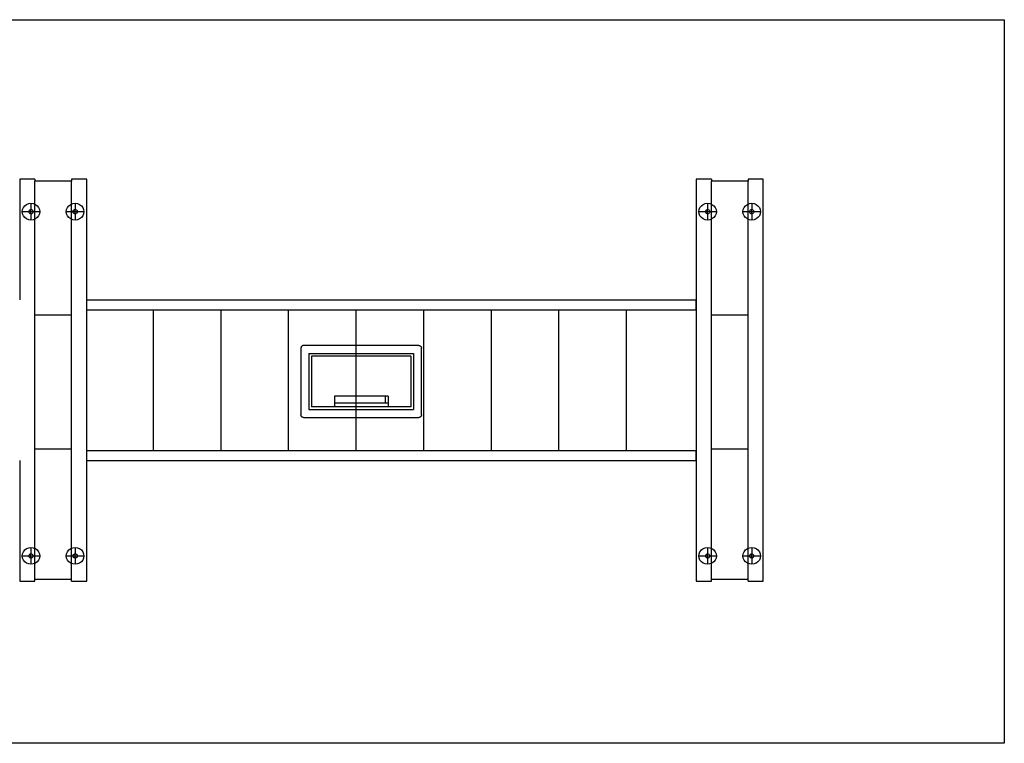
# Model space of a CAD drawing. Extents: x -100 to 92, y -33 to 21.
# Drawn here: x 18 to 92, y -33 to 21 of the extents above; entities that cross this region are included whole.
import ezdxf

# ---------------------------------------------------------------- set-up
doc = ezdxf.new("R2010")
doc.units = 0
doc.header["$MEASUREMENT"] = 0
doc.layers.get('0').update_dxf_attribs({"linetype": 'CONTINUOUS'})

msp = doc.modelspace()

# ---------------------------------------------------------------- linework, layer by layer
for p, q in [((-4.326, 21.046), (91.674, 21.046)), ((91.674, 21.046), (91.674, -32.954)), ((19.309, 9.146), (18.184, 9.146)), ((18.184, 9.146), (18.184, 0.146)), ((19.309, 9.146), (19.309, 8.989)), ((22.059, 8.989), (19.309, 8.989)), ((19.309, 7.28), (19.309, 8.989)), ((23.184, 9.146), (22.059, 9.146)), ((22.059, 9.146), (22.059, 8.989)), ((22.059, 7.287), (22.059, 8.989)), ((23.184, 0.146), (23.184, 9.146)), ((68.684, 9.146), (68.684, -20.854)), ((69.809, 9.146), (68.684, 9.146)), ((69.809, 9.146), (69.809, 8.989)), ((72.559, 8.989), (69.809, 8.989)), ((69.809, 7.28), (69.809, 8.989)), ((73.684, 9.146), (72.559, 9.146)), ((72.559, 9.146), (72.559, 8.989)), ((72.559, 7.287), (72.559, 8.989)), ((73.684, -20.854), (73.684, 9.146)), ((18.371, 6.72), (18.393, 6.882)), ((18.393, 6.558), (18.371, 6.72)), ((18.371, 6.72), (18.863, 6.72)), ((18.393, 6.882), (18.459, 7.033)), ((18.459, 7.033), (18.563, 7.162)), ((18.563, 7.162), (18.699, 7.261)), ((18.699, 7.261), (18.857, 7.324)), ((18.857, 7.324), (19.028, 7.345)), ((18.863, 6.72), (18.869, 6.76)), ((18.869, 6.68), (18.863, 6.72)), ((18.863, 6.72), (19.028, 6.72)), ((18.869, 6.76), (18.885, 6.798)), ((18.885, 6.642), (18.869, 6.68)), ((18.885, 6.798), (18.911, 6.83)), ((18.911, 6.61), (18.885, 6.642)), ((18.911, 6.83), (18.945, 6.855)), ((18.945, 6.855), (18.985, 6.871)), ((18.985, 6.871), (19.028, 6.876)), ((19.028, 7.345), (19.198, 7.324)), ((19.028, 7.345), (19.028, 6.876)), ((19.028, 6.876), (19.07, 6.871)), ((19.028, 6.72), (19.028, 6.876)), ((19.028, 6.72), (19.192, 6.72)), ((19.028, 6.564), (19.028, 6.72)), ((19.07, 6.871), (19.11, 6.855)), ((19.11, 6.855), (19.144, 6.83)), ((19.144, 6.83), (19.17, 6.798)), ((19.17, 6.642), (19.144, 6.61)), ((19.17, 6.798), (19.186, 6.76)), ((19.186, 6.68), (19.17, 6.642)), ((19.186, 6.76), (19.192, 6.72)), ((19.192, 6.72), (19.186, 6.68)), ((19.192, 6.72), (19.309, 6.72)), ((19.198, 7.324), (19.309, 7.28)), ((19.309, 7.28), (19.356, 7.261)), ((19.309, 6.72), (19.309, 7.28)), ((19.309, 6.72), (19.684, 6.72)), ((19.309, 6.16), (19.309, 6.72)), ((19.356, 7.261), (19.492, 7.162)), ((19.492, 7.162), (19.596, 7.033)), ((19.596, 7.033), (19.662, 6.882)), ((19.662, 6.882), (19.684, 6.72)), ((19.684, 6.72), (19.662, 6.558)), ((21.665, 6.72), (21.688, 6.882)), ((21.688, 6.558), (21.665, 6.72)), ((21.665, 6.72), (22.059, 6.72)), ((21.688, 6.882), (21.753, 7.033)), ((21.753, 7.033), (21.858, 7.162)), ((21.858, 7.162), (21.994, 7.261)), ((21.994, 7.261), (22.059, 7.287)), ((22.059, 7.287), (22.152, 7.324)), ((22.059, 6.72), (22.059, 7.287)), ((22.059, 6.72), (22.158, 6.72)), ((22.059, 6.153), (22.059, 6.72)), ((22.152, 7.324), (22.322, 7.345)), ((22.158, 6.72), (22.164, 6.76)), ((22.164, 6.68), (22.158, 6.72)), ((22.158, 6.72), (22.322, 6.72)), ((22.164, 6.76), (22.18, 6.798)), ((22.18, 6.642), (22.164, 6.68)), ((22.18, 6.798), (22.206, 6.83)), ((22.206, 6.61), (22.18, 6.642)), ((22.206, 6.83), (22.24, 6.855)), ((22.24, 6.855), (22.28, 6.871)), ((22.28, 6.871), (22.322, 6.876)), ((22.322, 7.345), (22.492, 7.324)), ((22.322, 7.345), (22.322, 6.876)), ((22.322, 6.876), (22.365, 6.871)), ((22.322, 6.72), (22.322, 6.876)), ((22.322, 6.72), (22.486, 6.72)), ((22.322, 6.564), (22.322, 6.72)), ((22.365, 6.871), (22.404, 6.855)), ((22.404, 6.855), (22.438, 6.83)), ((22.438, 6.83), (22.464, 6.798)), ((22.464, 6.642), (22.438, 6.61)), ((22.464, 6.798), (22.481, 6.76)), ((22.481, 6.68), (22.464, 6.642)), ((22.481, 6.76), (22.486, 6.72)), ((22.486, 6.72), (22.481, 6.68)), ((22.486, 6.72), (22.979, 6.72)), ((22.492, 7.324), (22.651, 7.261)), ((22.651, 7.261), (22.787, 7.162)), ((22.787, 7.162), (22.891, 7.033)), ((22.891, 7.033), (22.957, 6.882)), ((22.957, 6.882), (22.979, 6.72)), ((22.979, 6.72), (22.957, 6.558)), ((68.871, 6.72), (68.893, 6.882)), ((68.893, 6.558), (68.871, 6.72)), ((68.871, 6.72), (69.363, 6.72)), ((68.893, 6.882), (68.959, 7.033)), ((68.959, 7.033), (69.063, 7.162)), ((69.063, 7.162), (69.199, 7.261)), ((69.199, 7.261), (69.357, 7.324)), ((69.357, 7.324), (69.528, 7.345)), ((69.363, 6.72), (69.369, 6.76)), ((69.369, 6.68), (69.363, 6.72)), ((69.363, 6.72), (69.528, 6.72)), ((69.369, 6.76), (69.385, 6.798)), ((69.385, 6.642), (69.369, 6.68)), ((69.385, 6.798), (69.411, 6.83)), ((69.411, 6.61), (69.385, 6.642)), ((69.411, 6.83), (69.445, 6.855)), ((69.445, 6.855), (69.485, 6.871)), ((69.485, 6.871), (69.528, 6.876)), ((69.528, 7.345), (69.698, 7.324)), ((69.528, 7.345), (69.528, 6.876)), ((69.528, 6.876), (69.57, 6.871)), ((69.528, 6.72), (69.528, 6.876)), ((69.528, 6.72), (69.692, 6.72)), ((69.528, 6.564), (69.528, 6.72)), ((69.57, 6.871), (69.61, 6.855)), ((69.61, 6.855), (69.644, 6.83)), ((69.644, 6.83), (69.67, 6.798)), ((69.67, 6.642), (69.644, 6.61)), ((69.67, 6.798), (69.686, 6.76)), ((69.686, 6.68), (69.67, 6.642)), ((69.686, 6.76), (69.692, 6.72)), ((69.692, 6.72), (69.686, 6.68)), ((69.692, 6.72), (69.809, 6.72)), ((69.698, 7.324), (69.809, 7.28)), ((69.809, 7.28), (69.856, 7.261)), ((69.809, 6.72), (69.809, 7.28)), ((69.809, 6.72), (70.184, 6.72)), ((69.809, 6.16), (69.809, 6.72)), ((69.856, 7.261), (69.992, 7.162)), ((69.992, 7.162), (70.096, 7.033)), ((70.096, 7.033), (70.162, 6.882)), ((70.162, 6.882), (70.184, 6.72)), ((70.184, 6.72), (70.162, 6.558)), ((72.165, 6.72), (72.188, 6.882)), ((72.188, 6.558), (72.165, 6.72)), ((72.165, 6.72), (72.559, 6.72)), ((72.188, 6.882), (72.253, 7.033)), ((72.253, 7.033), (72.358, 7.162)), ((72.358, 7.162), (72.494, 7.261)), ((72.494, 7.261), (72.559, 7.287)), ((72.559, 7.287), (72.652, 7.324)), ((72.559, 6.72), (72.559, 7.287)), ((72.559, 6.72), (72.658, 6.72)), ((72.559, 6.153), (72.559, 6.72)), ((72.652, 7.324), (72.822, 7.345)), ((72.658, 6.72), (72.664, 6.76)), ((72.664, 6.68), (72.658, 6.72)), ((72.658, 6.72), (72.822, 6.72)), ((72.664, 6.76), (72.68, 6.798)), ((72.68, 6.642), (72.664, 6.68)), ((72.68, 6.798), (72.706, 6.83)), ((72.706, 6.61), (72.68, 6.642)), ((72.706, 6.83), (72.74, 6.855)), ((72.74, 6.855), (72.78, 6.871)), ((72.78, 6.871), (72.822, 6.876)), ((72.822, 7.345), (72.992, 7.324)), ((72.822, 7.345), (72.822, 6.876)), ((72.822, 6.876), (72.865, 6.871)), ((72.822, 6.72), (72.822, 6.876)), ((72.822, 6.72), (72.986, 6.72)), ((72.822, 6.564), (72.822, 6.72)), ((72.865, 6.871), (72.904, 6.855)), ((72.904, 6.855), (72.938, 6.83)), ((72.938, 6.83), (72.964, 6.798)), ((72.964, 6.642), (72.938, 6.61)), ((72.964, 6.798), (72.981, 6.76)), ((72.981, 6.68), (72.964, 6.642)), ((72.981, 6.76), (72.986, 6.72)), ((72.986, 6.72), (72.981, 6.68)), ((72.986, 6.72), (73.479, 6.72)), ((72.992, 7.324), (73.151, 7.261)), ((73.151, 7.261), (73.287, 7.162)), ((73.287, 7.162), (73.391, 7.033)), ((73.391, 7.033), (73.457, 6.882)), ((73.457, 6.882), (73.479, 6.72)), ((73.479, 6.72), (73.457, 6.558)), ((18.459, 6.408), (18.393, 6.558)), ((18.563, 6.278), (18.459, 6.408)), ((18.699, 6.179), (18.563, 6.278)), ((18.857, 6.116), (18.699, 6.179)), ((19.028, 6.095), (18.857, 6.116)), ((18.945, 6.585), (18.911, 6.61)), ((18.985, 6.569), (18.945, 6.585)), ((19.028, 6.564), (18.985, 6.569)), ((19.07, 6.569), (19.028, 6.564)), ((19.028, 6.564), (19.028, 6.095)), ((19.198, 6.116), (19.028, 6.095)), ((19.11, 6.585), (19.07, 6.569)), ((19.144, 6.61), (19.11, 6.585)), ((19.309, 6.16), (19.198, 6.116)), ((19.356, 6.179), (19.309, 6.16)), ((19.309, -1.011), (19.309, 6.16)), ((19.492, 6.278), (19.356, 6.179)), ((19.596, 6.408), (19.492, 6.278)), ((19.662, 6.558), (19.596, 6.408)), ((21.753, 6.408), (21.688, 6.558)), ((21.858, 6.278), (21.753, 6.408)), ((21.994, 6.179), (21.858, 6.278)), ((22.059, 6.153), (21.994, 6.179)), ((22.152, 6.116), (22.059, 6.153)), ((22.059, -1.011), (22.059, 6.153)), ((22.322, 6.095), (22.152, 6.116)), ((22.24, 6.585), (22.206, 6.61)), ((22.28, 6.569), (22.24, 6.585)), ((22.322, 6.564), (22.28, 6.569)), ((22.365, 6.569), (22.322, 6.564)), ((22.322, 6.564), (22.322, 6.095)), ((22.492, 6.116), (22.322, 6.095)), ((22.404, 6.585), (22.365, 6.569)), ((22.438, 6.61), (22.404, 6.585)), ((22.651, 6.179), (22.492, 6.116)), ((22.787, 6.278), (22.651, 6.179)), ((22.891, 6.408), (22.787, 6.278)), ((22.957, 6.558), (22.891, 6.408)), ((68.959, 6.408), (68.893, 6.558)), ((69.063, 6.278), (68.959, 6.408)), ((69.199, 6.179), (69.063, 6.278)), ((69.357, 6.116), (69.199, 6.179)), ((69.528, 6.095), (69.357, 6.116)), ((69.445, 6.585), (69.411, 6.61)), ((69.485, 6.569), (69.445, 6.585)), ((69.528, 6.564), (69.485, 6.569)), ((69.57, 6.569), (69.528, 6.564)), ((69.528, 6.564), (69.528, 6.095)), ((69.698, 6.116), (69.528, 6.095)), ((69.61, 6.585), (69.57, 6.569)), ((69.644, 6.61), (69.61, 6.585)), ((69.809, 6.16), (69.698, 6.116)), ((69.856, 6.179), (69.809, 6.16)), ((69.809, -1.011), (69.809, 6.16)), ((69.992, 6.278), (69.856, 6.179)), ((70.096, 6.408), (69.992, 6.278)), ((70.162, 6.558), (70.096, 6.408)), ((72.253, 6.408), (72.188, 6.558)), ((72.358, 6.278), (72.253, 6.408)), ((72.494, 6.179), (72.358, 6.278)), ((72.559, 6.153), (72.494, 6.179)), ((72.652, 6.116), (72.559, 6.153)), ((72.559, -1.011), (72.559, 6.153)), ((72.822, 6.095), (72.652, 6.116)), ((72.74, 6.585), (72.706, 6.61)), ((72.78, 6.569), (72.74, 6.585)), ((72.822, 6.564), (72.78, 6.569)), ((72.865, 6.569), (72.822, 6.564)), ((72.822, 6.564), (72.822, 6.095)), ((72.992, 6.116), (72.822, 6.095)), ((72.904, 6.585), (72.865, 6.569)), ((72.938, 6.61), (72.904, 6.585)), ((73.151, 6.179), (72.992, 6.116)), ((73.287, 6.278), (73.151, 6.179)), ((73.391, 6.408), (73.287, 6.278)), ((73.457, 6.558), (73.391, 6.408)), ((23.184, -0.604), (23.184, 0.146)), ((23.184, 0.146), (68.655, 0.146)), ((68.655, 0.146), (68.655, -0.604)), ((23.184, -0.604), (28.168, -0.604)), ((23.184, -11.104), (23.184, -0.604)), ((28.168, -0.604), (33.213, -0.604)), ((28.168, -11.104), (28.168, -0.604)), ((33.213, -11.104), (33.213, -0.604)), ((33.213, -0.604), (38.257, -0.604)), ((38.257, -0.604), (43.302, -0.604)), ((38.257, -11.104), (38.257, -0.604)), ((43.302, -0.604), (48.346, -0.604)), ((43.302, -3.267), (43.302, -0.604)), ((48.346, -0.604), (53.391, -0.604)), ((48.346, -11.104), (48.346, -0.604)), ((53.391, -11.104), (53.391, -0.604)), ((53.391, -0.604), (58.435, -0.604)), ((58.435, -0.604), (63.48, -0.604)), ((58.435, -11.104), (58.435, -0.604)), ((63.48, -11.104), (63.48, -0.604)), ((63.48, -0.604), (68.655, -0.604)), ((22.059, -1.011), (19.309, -1.011)), ((19.309, -11.011), (19.309, -1.011)), ((22.059, -11.011), (22.059, -1.011)), ((72.559, -1.011), (69.809, -1.011)), ((69.809, -11.011), (69.809, -1.011)), ((72.559, -11.011), (72.559, -1.011)), ((39.176, -3.44), (39.174, -3.466)), ((39.174, -3.466), (39.174, -8.442)), ((39.181, -3.414), (39.176, -3.44)), ((39.189, -3.389), (39.181, -3.414)), ((39.201, -3.366), (39.189, -3.389)), ((39.215, -3.344), (39.201, -3.366)), ((39.233, -3.325), (39.215, -3.344)), ((39.252, -3.308), (39.233, -3.325)), ((39.274, -3.293), (39.252, -3.308)), ((39.297, -3.282), (39.274, -3.293)), ((39.322, -3.273), (39.297, -3.282)), ((39.348, -3.268), (39.322, -3.273)), ((39.374, -3.267), (39.348, -3.268)), ((43.302, -3.267), (39.374, -3.267)), ((47.974, -3.267), (43.302, -3.267)), ((43.302, -3.864), (43.302, -3.267)), ((47.974, -3.267), (48, -3.268)), ((48, -3.268), (48.026, -3.273)), ((48.026, -3.273), (48.051, -3.282)), ((48.051, -3.282), (48.074, -3.293)), ((48.074, -3.293), (48.096, -3.308)), ((48.096, -3.308), (48.116, -3.325)), ((48.116, -3.325), (48.133, -3.344)), ((48.133, -3.344), (48.147, -3.366)), ((48.147, -3.366), (48.159, -3.389)), ((48.159, -3.389), (48.167, -3.414)), ((48.167, -3.414), (48.172, -3.44)), ((48.172, -3.44), (48.174, -3.466)), ((48.174, -8.442), (48.174, -3.466)), ((39.774, -3.864), (39.774, -8.044)), ((39.774, -3.864), (43.302, -3.864)), ((39.974, -4.063), (39.974, -7.845)), ((43.302, -4.063), (39.974, -4.063)), ((43.302, -3.864), (47.574, -3.864)), ((43.302, -4.063), (43.302, -3.864)), ((47.374, -4.063), (43.302, -4.063)), ((43.302, -7.049), (43.302, -4.063)), ((47.374, -4.063), (47.374, -7.845)), ((47.574, -3.864), (47.574, -8.044)), ((41.674, -7.049), (41.674, -7.549)), ((43.302, -7.049), (41.674, -7.049)), ((45.474, -7.049), (43.302, -7.049)), ((43.302, -7.549), (43.302, -7.049)), ((45.674, -7.049), (45.474, -7.049)), ((45.474, -7.049), (45.474, -7.549)), ((45.674, -7.049), (45.674, -7.549)), ((39.774, -8.044), (43.302, -8.044)), ((41.674, -7.845), (39.974, -7.845)), ((41.674, -7.549), (41.674, -7.845)), ((41.674, -7.549), (43.302, -7.549)), ((43.302, -7.845), (41.674, -7.845)), ((43.302, -7.549), (45.474, -7.549)), ((43.302, -7.845), (43.302, -7.549)), ((45.674, -7.845), (43.302, -7.845)), ((43.302, -8.044), (43.302, -7.845)), ((43.302, -8.044), (47.574, -8.044)), ((43.302, -8.642), (43.302, -8.044)), ((45.474, -7.549), (45.674, -7.549)), ((45.674, -7.549), (45.674, -7.845)), ((47.374, -7.845), (45.674, -7.845)), ((39.176, -8.468), (39.174, -8.442)), ((39.181, -8.494), (39.176, -8.468)), ((39.189, -8.519), (39.181, -8.494)), ((39.201, -8.542), (39.189, -8.519)), ((39.215, -8.564), (39.201, -8.542)), ((39.233, -8.583), (39.215, -8.564)), ((39.252, -8.6), (39.233, -8.583)), ((39.274, -8.615), (39.252, -8.6)), ((39.297, -8.626), (39.274, -8.615)), ((39.322, -8.635), (39.297, -8.626)), ((39.348, -8.64), (39.322, -8.635)), ((39.374, -8.642), (39.348, -8.64)), ((39.374, -8.642), (43.302, -8.642)), ((43.302, -11.104), (43.302, -8.642)), ((43.302, -8.642), (47.974, -8.642)), ((48, -8.64), (47.974, -8.642)), ((48.025, -8.635), (48, -8.64)), ((48.05, -8.626), (48.025, -8.635)), ((48.074, -8.615), (48.05, -8.626)), ((48.095, -8.6), (48.074, -8.615)), ((48.115, -8.583), (48.095, -8.6)), ((48.132, -8.564), (48.115, -8.583)), ((48.147, -8.542), (48.132, -8.564)), ((48.158, -8.519), (48.147, -8.542)), ((48.167, -8.494), (48.158, -8.519)), ((48.172, -8.468), (48.167, -8.494)), ((48.174, -8.442), (48.172, -8.468)), ((22.059, -11.011), (19.309, -11.011)), ((19.309, -18.409), (19.309, -11.011)), ((22.059, -18.402), (22.059, -11.011)), ((72.559, -11.011), (69.809, -11.011)), ((69.809, -18.409), (69.809, -11.011)), ((72.559, -18.402), (72.559, -11.011)), ((23.184, -11.854), (23.184, -11.104)), ((23.184, -11.104), (28.168, -11.104)), ((28.168, -11.104), (33.213, -11.104)), ((33.213, -11.104), (38.257, -11.104)), ((38.257, -11.104), (43.302, -11.104)), ((43.302, -11.104), (48.346, -11.104)), ((48.346, -11.104), (53.391, -11.104)), ((53.391, -11.104), (58.435, -11.104)), ((58.435, -11.104), (63.48, -11.104)), ((63.48, -11.104), (68.655, -11.104)), ((68.655, -11.104), (68.655, -11.854)), ((18.184, -11.854), (18.184, -20.854)), ((23.184, -11.854), (68.655, -11.854)), ((23.184, -20.854), (23.184, -11.854)), ((18.699, -18.428), (18.857, -18.365)), ((18.857, -18.365), (19.028, -18.344)), ((19.028, -18.344), (19.198, -18.365)), ((19.028, -18.344), (19.028, -18.813)), ((19.198, -18.365), (19.309, -18.409)), ((22.059, -18.402), (22.152, -18.365)), ((22.152, -18.365), (22.322, -18.344)), ((22.322, -18.344), (22.492, -18.365)), ((22.322, -18.344), (22.322, -18.813)), ((22.492, -18.365), (22.651, -18.428)), ((69.199, -18.428), (69.357, -18.365)), ((69.357, -18.365), (69.528, -18.344)), ((69.528, -18.344), (69.698, -18.365)), ((69.528, -18.344), (69.528, -18.813)), ((69.698, -18.365), (69.809, -18.409)), ((72.559, -18.402), (72.652, -18.365)), ((72.652, -18.365), (72.822, -18.344)), ((72.822, -18.344), (72.992, -18.365)), ((72.822, -18.344), (72.822, -18.813)), ((72.992, -18.365), (73.151, -18.428)), ((18.371, -18.969), (18.393, -18.807)), ((18.393, -19.131), (18.371, -18.969)), ((18.371, -18.969), (18.863, -18.969)), ((18.393, -18.807), (18.459, -18.657)), ((18.459, -18.657), (18.563, -18.527)), ((18.563, -18.527), (18.699, -18.428)), ((18.863, -18.969), (18.869, -18.929)), ((18.869, -19.01), (18.863, -18.969)), ((18.863, -18.969), (19.028, -18.969)), ((18.869, -18.929), (18.885, -18.891)), ((18.885, -19.047), (18.869, -19.01)), ((18.885, -18.891), (18.911, -18.859)), ((18.911, -19.08), (18.885, -19.047)), ((18.911, -18.859), (18.945, -18.834)), ((18.945, -19.104), (18.911, -19.08)), ((18.945, -18.834), (18.985, -18.818)), ((18.985, -19.12), (18.945, -19.104)), ((18.985, -18.818), (19.028, -18.813)), ((19.028, -18.813), (19.07, -18.818)), ((19.028, -18.969), (19.028, -18.813)), ((19.028, -18.969), (19.192, -18.969)), ((19.028, -19.125), (19.028, -18.969)), ((19.07, -18.818), (19.11, -18.834)), ((19.11, -19.104), (19.07, -19.12)), ((19.11, -18.834), (19.144, -18.859)), ((19.144, -19.08), (19.11, -19.104)), ((19.144, -18.859), (19.17, -18.891)), ((19.17, -19.047), (19.144, -19.08)), ((19.17, -18.891), (19.186, -18.929)), ((19.186, -19.01), (19.17, -19.047)), ((19.186, -18.929), (19.192, -18.969)), ((19.192, -18.969), (19.186, -19.01)), ((19.192, -18.969), (19.309, -18.969)), ((19.309, -18.409), (19.356, -18.428)), ((19.309, -18.969), (19.309, -18.409)), ((19.309, -19.529), (19.309, -18.969)), ((19.309, -18.969), (19.684, -18.969)), ((19.356, -18.428), (19.492, -18.527)), ((19.492, -18.527), (19.596, -18.657)), ((19.596, -18.657), (19.662, -18.807)), ((19.662, -18.807), (19.684, -18.969)), ((19.684, -18.969), (19.662, -19.131)), ((21.665, -18.969), (21.688, -18.807)), ((21.688, -19.131), (21.665, -18.969)), ((21.665, -18.969), (22.059, -18.969)), ((21.688, -18.807), (21.753, -18.657)), ((21.753, -18.657), (21.858, -18.527)), ((21.858, -18.527), (21.994, -18.428)), ((21.994, -18.428), (22.059, -18.402)), ((22.059, -18.969), (22.059, -18.402)), ((22.059, -19.536), (22.059, -18.969)), ((22.059, -18.969), (22.158, -18.969)), ((22.158, -18.969), (22.164, -18.929)), ((22.164, -19.01), (22.158, -18.969)), ((22.158, -18.969), (22.322, -18.969)), ((22.164, -18.929), (22.18, -18.891)), ((22.18, -19.047), (22.164, -19.01)), ((22.18, -18.891), (22.206, -18.859)), ((22.206, -19.08), (22.18, -19.047)), ((22.206, -18.859), (22.24, -18.834)), ((22.24, -19.104), (22.206, -19.08)), ((22.24, -18.834), (22.28, -18.818)), ((22.28, -19.12), (22.24, -19.104)), ((22.28, -18.818), (22.322, -18.813)), ((22.322, -18.813), (22.365, -18.818)), ((22.322, -18.969), (22.322, -18.813)), ((22.322, -18.969), (22.486, -18.969)), ((22.322, -19.125), (22.322, -18.969)), ((22.365, -18.818), (22.404, -18.834)), ((22.404, -19.104), (22.365, -19.12)), ((22.404, -18.834), (22.438, -18.859)), ((22.438, -19.08), (22.404, -19.104)), ((22.438, -18.859), (22.464, -18.891)), ((22.464, -19.047), (22.438, -19.08)), ((22.464, -18.891), (22.481, -18.929)), ((22.481, -19.01), (22.464, -19.047)), ((22.481, -18.929), (22.486, -18.969)), ((22.486, -18.969), (22.481, -19.01)), ((22.486, -18.969), (22.979, -18.969)), ((22.651, -18.428), (22.787, -18.527)), ((22.787, -18.527), (22.891, -18.657)), ((22.891, -18.657), (22.957, -18.807)), ((22.957, -18.807), (22.979, -18.969)), ((22.979, -18.969), (22.957, -19.131)), ((68.871, -18.969), (68.893, -18.807)), ((68.893, -19.131), (68.871, -18.969)), ((68.871, -18.969), (69.363, -18.969)), ((68.893, -18.807), (68.959, -18.657)), ((68.959, -18.657), (69.063, -18.527)), ((69.063, -18.527), (69.199, -18.428)), ((69.363, -18.969), (69.369, -18.929)), ((69.369, -19.01), (69.363, -18.969)), ((69.363, -18.969), (69.528, -18.969)), ((69.369, -18.929), (69.385, -18.891)), ((69.385, -19.047), (69.369, -19.01)), ((69.385, -18.891), (69.411, -18.859)), ((69.411, -19.08), (69.385, -19.047)), ((69.411, -18.859), (69.445, -18.834)), ((69.445, -19.104), (69.411, -19.08)), ((69.445, -18.834), (69.485, -18.818)), ((69.485, -19.12), (69.445, -19.104)), ((69.485, -18.818), (69.528, -18.813)), ((69.528, -18.813), (69.57, -18.818)), ((69.528, -18.969), (69.528, -18.813)), ((69.528, -18.969), (69.692, -18.969)), ((69.528, -19.125), (69.528, -18.969)), ((69.57, -18.818), (69.61, -18.834)), ((69.61, -19.104), (69.57, -19.12)), ((69.61, -18.834), (69.644, -18.859)), ((69.644, -19.08), (69.61, -19.104)), ((69.644, -18.859), (69.67, -18.891)), ((69.67, -19.047), (69.644, -19.08)), ((69.67, -18.891), (69.686, -18.929)), ((69.686, -19.01), (69.67, -19.047)), ((69.686, -18.929), (69.692, -18.969)), ((69.692, -18.969), (69.686, -19.01)), ((69.692, -18.969), (69.809, -18.969)), ((69.809, -18.409), (69.856, -18.428)), ((69.809, -18.969), (69.809, -18.409)), ((69.809, -19.529), (69.809, -18.969)), ((69.809, -18.969), (70.184, -18.969)), ((69.856, -18.428), (69.992, -18.527)), ((69.992, -18.527), (70.096, -18.657)), ((70.096, -18.657), (70.162, -18.807)), ((70.162, -18.807), (70.184, -18.969)), ((70.184, -18.969), (70.162, -19.131)), ((72.165, -18.969), (72.188, -18.807)), ((72.188, -19.131), (72.165, -18.969)), ((72.165, -18.969), (72.559, -18.969)), ((72.188, -18.807), (72.253, -18.657)), ((72.253, -18.657), (72.358, -18.527)), ((72.358, -18.527), (72.494, -18.428)), ((72.494, -18.428), (72.559, -18.402)), ((72.559, -18.969), (72.559, -18.402)), ((72.559, -18.969), (72.658, -18.969)), ((72.559, -19.536), (72.559, -18.969)), ((72.658, -18.969), (72.664, -18.929)), ((72.664, -19.01), (72.658, -18.969)), ((72.658, -18.969), (72.822, -18.969)), ((72.664, -18.929), (72.68, -18.891)), ((72.68, -19.047), (72.664, -19.01)), ((72.68, -18.891), (72.706, -18.859)), ((72.706, -19.08), (72.68, -19.047)), ((72.706, -18.859), (72.74, -18.834)), ((72.74, -19.104), (72.706, -19.08)), ((72.74, -18.834), (72.78, -18.818)), ((72.78, -19.12), (72.74, -19.104)), ((72.78, -18.818), (72.822, -18.813)), ((72.822, -18.813), (72.865, -18.818)), ((72.822, -18.969), (72.822, -18.813)), ((72.822, -18.969), (72.986, -18.969)), ((72.822, -19.125), (72.822, -18.969)), ((72.865, -18.818), (72.904, -18.834)), ((72.904, -19.104), (72.865, -19.12)), ((72.904, -18.834), (72.938, -18.859)), ((72.938, -19.08), (72.904, -19.104)), ((72.938, -18.859), (72.964, -18.891)), ((72.964, -19.047), (72.938, -19.08)), ((72.964, -18.891), (72.981, -18.929)), ((72.981, -19.01), (72.964, -19.047)), ((72.981, -18.929), (72.986, -18.969)), ((72.986, -18.969), (72.981, -19.01)), ((72.986, -18.969), (73.479, -18.969)), ((73.151, -18.428), (73.287, -18.527)), ((73.287, -18.527), (73.391, -18.657)), ((73.391, -18.657), (73.457, -18.807)), ((73.457, -18.807), (73.479, -18.969)), ((73.479, -18.969), (73.457, -19.131)), ((18.459, -19.282), (18.393, -19.131)), ((18.563, -19.411), (18.459, -19.282)), ((18.699, -19.51), (18.563, -19.411)), ((18.857, -19.573), (18.699, -19.51)), ((19.028, -19.594), (18.857, -19.573)), ((19.028, -19.125), (18.985, -19.12)), ((19.07, -19.12), (19.028, -19.125)), ((19.028, -19.125), (19.028, -19.594)), ((19.198, -19.573), (19.028, -19.594)), ((19.309, -19.529), (19.198, -19.573)), ((19.356, -19.51), (19.309, -19.529)), ((19.309, -20.698), (19.309, -19.529)), ((19.492, -19.411), (19.356, -19.51)), ((19.596, -19.282), (19.492, -19.411)), ((19.662, -19.131), (19.596, -19.282)), ((21.753, -19.282), (21.688, -19.131)), ((21.858, -19.411), (21.753, -19.282)), ((21.994, -19.51), (21.858, -19.411)), ((22.059, -19.536), (21.994, -19.51)), ((22.059, -20.698), (22.059, -19.536)), ((22.152, -19.573), (22.059, -19.536)), ((22.322, -19.594), (22.152, -19.573)), ((22.322, -19.125), (22.28, -19.12)), ((22.365, -19.12), (22.322, -19.125)), ((22.322, -19.125), (22.322, -19.594)), ((22.492, -19.573), (22.322, -19.594)), ((22.651, -19.51), (22.492, -19.573)), ((22.787, -19.411), (22.651, -19.51)), ((22.891, -19.282), (22.787, -19.411)), ((22.957, -19.131), (22.891, -19.282)), ((68.959, -19.282), (68.893, -19.131)), ((69.063, -19.411), (68.959, -19.282)), ((69.199, -19.51), (69.063, -19.411)), ((69.357, -19.573), (69.199, -19.51)), ((69.528, -19.594), (69.357, -19.573)), ((69.528, -19.125), (69.485, -19.12)), ((69.57, -19.12), (69.528, -19.125)), ((69.528, -19.125), (69.528, -19.594)), ((69.698, -19.573), (69.528, -19.594)), ((69.809, -19.529), (69.698, -19.573)), ((69.856, -19.51), (69.809, -19.529)), ((69.809, -20.698), (69.809, -19.529)), ((69.992, -19.411), (69.856, -19.51)), ((70.096, -19.282), (69.992, -19.411)), ((70.162, -19.131), (70.096, -19.282)), ((72.253, -19.282), (72.188, -19.131)), ((72.358, -19.411), (72.253, -19.282)), ((72.494, -19.51), (72.358, -19.411)), ((72.559, -19.536), (72.494, -19.51)), ((72.559, -20.698), (72.559, -19.536)), ((72.652, -19.573), (72.559, -19.536)), ((72.822, -19.594), (72.652, -19.573)), ((72.822, -19.125), (72.78, -19.12)), ((72.865, -19.12), (72.822, -19.125)), ((72.822, -19.125), (72.822, -19.594)), ((72.992, -19.573), (72.822, -19.594)), ((73.151, -19.51), (72.992, -19.573)), ((73.287, -19.411), (73.151, -19.51)), ((73.391, -19.282), (73.287, -19.411)), ((73.457, -19.131), (73.391, -19.282)), ((18.184, -20.854), (19.309, -20.854)), ((19.309, -20.854), (19.309, -20.698)), ((19.309, -20.698), (22.059, -20.698)), ((22.059, -20.854), (22.059, -20.698)), ((22.059, -20.854), (23.184, -20.854)), ((68.684, -20.854), (69.809, -20.854)), ((69.809, -20.854), (69.809, -20.698)), ((69.809, -20.698), (72.559, -20.698)), ((72.559, -20.854), (72.559, -20.698)), ((72.559, -20.854), (73.684, -20.854)), ((91.674, -32.954), (-4.326, -32.954))]:
    msp.add_line(p, q)

doc.saveas('drawing.dxf')
